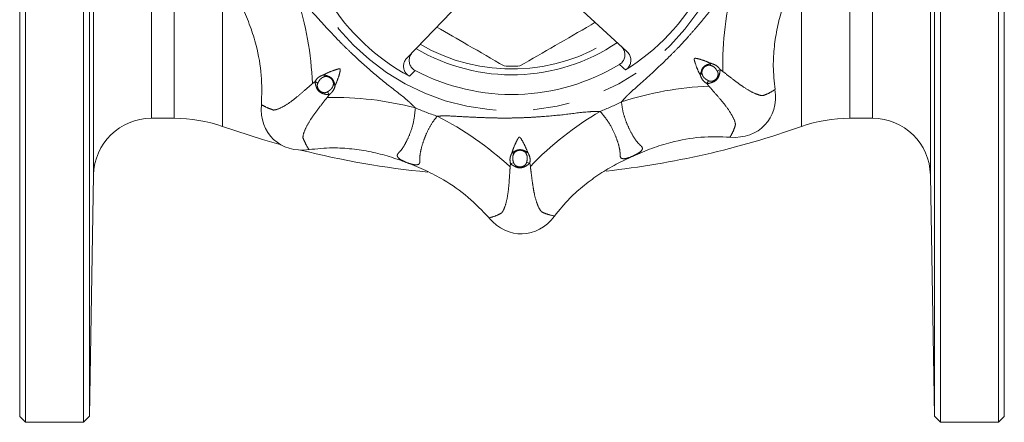
# Model space of a CAD drawing. Units: millimetres. Extents: x 182 to 216, y 92 to 250.
# Drawn here: x 182 to 216, y 92 to 106 of the extents above; entities that cross this region are included whole.
import ezdxf

# ---------------------------------------------------------------- set-up
doc = ezdxf.new("R2010")
doc.units = ezdxf.units.MM
doc.linetypes.add('PHANTOM', pattern=[12.7, 6.35, -1.27, 1.27, -1.27, 1.27, -1.27])

msp = doc.modelspace()

# ---------------------------------------------------------------- linework, layer by layer
at = {"color": 7, "linetype": 'Continuous', "lineweight": 15}
for p, q in [((182.062, 92.39), (182.062, 128.99)), ((182.262, 92.19), (182.262, 129.19)), ((184.262, 92.19), (184.262, 129.19)), ((213.655, 92.397), (213.655, 128.983)), ((213.862, 92.19), (213.862, 129.19)), ((215.862, 92.19), (215.862, 129.19)), ((216.062, 92.39), (216.062, 128.99)), ((184.469, 110.69), (184.469, 92.397)), ((203.029, 105.001), (201.09, 106.785)), ((197.268, 106.673), (195.437, 104.778)), ((186.614, 102.69), (187.4, 102.69)), ((210.724, 102.69), (211.51, 102.69)), ((184.469, 92.397), (184.615, 100.725)), ((213.51, 100.725), (213.655, 92.397)), ((182.062, 92.39), (182.262, 92.19)), ((182.262, 92.19), (184.262, 92.19)), ((184.262, 92.19), (184.469, 92.397)), ((213.655, 92.397), (213.862, 92.19)), ((213.862, 92.19), (215.862, 92.19)), ((215.862, 92.19), (216.062, 92.39))]:
    msp.add_line(p, q, dxfattribs=at)
at = {"color": 8, "linetype": 'PHANTOM', "lineweight": 0}
for p, q in [((184.615, 100.725), (184.615, 110.305)), ((186.614, 102.69), (186.614, 110.19)), ((210.724, 102.69), (210.724, 110.19)), ((211.51, 102.69), (211.51, 110.19)), ((213.51, 100.725), (213.51, 110.305)), ((187.4, 102.69), (187.4, 109.493)), ((209.058, 102.404), (209.058, 108.063)), ((189.066, 102.404), (189.066, 107.745)), ((205.926, 104.587), (205.909, 104.518)), ((192.569, 104.194), (192.591, 104.126)), ((205.558, 104.197), (205.626, 104.219)), ((206.152, 104.314), (206.249, 104.374)), ((206.342, 104.306), (206.249, 104.374)), ((192.26, 103.962), (192.171, 103.888)), ((192.36, 103.907), (192.26, 103.962)), ((192.96, 103.826), (192.89, 103.844)), ((205.845, 103.987), (205.79, 103.888)), ((205.79, 103.888), (205.864, 103.798)), ((192.678, 103.41), (192.746, 103.504)), ((192.686, 103.6), (192.746, 103.504)), ((199.065, 101.505), (199.128, 101.473)), ((199.601, 101.521), (199.539, 101.485)), ((199.01, 101.123), (198.999, 101.007)), ((199.119, 101.155), (199.01, 101.123)), ((199.567, 101.168), (199.678, 101.142)), ((199.696, 101.028), (199.678, 101.142))]:
    msp.add_line(p, q, dxfattribs=at)
at = {"color": 7, "linetype": 'Continuous', "lineweight": 15, "flags": 128}
for points in [[(189.066, 102.404), (190.45, 101.953), (191.091, 101.768)], [(203.242, 101.386), (203.242, 101.386), (203.242, 101.386), (203.242, 101.386), (203.241, 101.385), (203.241, 101.385), (203.241, 101.385), (203.241, 101.385), (203.24, 101.385)], [(195.439, 101.155), (195.439, 101.155), (195.439, 101.155), (195.438, 101.155), (195.438, 101.156), (195.438, 101.156), (195.438, 101.156), (195.437, 101.156), (195.437, 101.156)]]:
    msp.add_lwpolyline(points, dxfattribs=at)
at = {"color": 8, "linetype": 'PHANTOM', "lineweight": 0}
msp.add_circle((199.062, 110.69), 7.742, dxfattribs=at)
at = {"color": 7, "linetype": 'Continuous', "lineweight": 15}
for centre, radius, start, end in [((199.062, 110.69), 7.446, 301.767, 331.6077), ((199.062, 110.69), 7.446, 211.767, 241.6077), ((199.062, 110.69), 6.5, 239.338, 304.0366), ((199.062, 110.69), 7.178, 242.2402, 301.1344), ((199.062, 110.69), 6.2, 267.4893, 272.5107), ((186.614, 100.69), 2, 90, 179), ((187.4, 97.69), 5, 70.537, 90), ((210.724, 97.69), 5, 90, 109.463), ((211.51, 100.69), 2, 1, 90), ((199.062, 130.69), 30, 276.2315, 289.463), ((199.062, 130.69), 30, 255.917, 264.4325)]:
    msp.add_arc(centre, radius, start, end, dxfattribs=at)
at = {"color": 8, "linetype": 'PHANTOM', "lineweight": 0}
for centre, radius, start, end in [((217.501, 104.524), 11.161, 165.3087, 181.121), ((181.018, 103.449), 11.161, 2.2536, 18.0659), ((199.062, 110.69), 6.3, 239.7698, 303.6049), ((206.303, 92.646), 11.161, 92.2536, 108.0659), ((192.896, 92.251), 11.161, 75.3087, 91.121), ((199.062, 110.69), 8.339, 246.4245, 251.9502), ((199.062, 110.69), 8.339, 291.4245, 296.9502), ((191.423, 92.811), 11.161, 47.2536, 63.0659), ((207.741, 93.292), 11.161, 120.3087, 136.121)]:
    msp.add_arc(centre, radius, start, end, dxfattribs=at)
at = {"color": 7, "linetype": 'Continuous', "lineweight": 15}
for centre, major_axis in [((206.338, 103.83), (1.455, -1.372)), ((192.202, 103.414), (-1.372, -1.455)), ((199.357, 100.694), (0.059, -1.999))]:
    msp.add_ellipse(centre, major_axis=major_axis, ratio=0.8, start_param=5.499018, end_param=7.067353, dxfattribs=at)
at = {"color": 8, "linetype": 'PHANTOM', "lineweight": 0}
for points, knots in [([(202.842, 103.257), (202.899, 103.321), (202.974, 103.406), (203.079, 103.509), (203.246, 103.666), (203.539, 103.921), (203.928, 104.278), (204.26, 104.589), (204.541, 104.864), (204.76, 105.086), (204.964, 105.304), (205.17, 105.529), (205.501, 105.908), (205.949, 106.442), (206.356, 106.995), (206.626, 107.273), (206.705, 107.355)], [0, 0, 0, 0, 0.046458, 0.061235, 0.078041, 0.16861, 0.267035, 0.358602, 0.410078, 0.476154, 0.524064, 0.56863, 0.63808, 0.791599, 0.939234, 1, 1, 1, 1]), ([(191.629, 106.911), (191.693, 106.853), (191.778, 106.778), (191.881, 106.673), (192.039, 106.506), (192.293, 106.214), (192.65, 105.824), (192.961, 105.492), (193.236, 105.211), (193.459, 104.993), (193.676, 104.788), (193.901, 104.582), (194.281, 104.251), (194.814, 103.803), (195.367, 103.396), (195.646, 103.126), (195.727, 103.047)], [0, 0, 0, 0, 0.046458, 0.061235, 0.078041, 0.16861, 0.267035, 0.358602, 0.410078, 0.476154, 0.524064, 0.56863, 0.63808, 0.791599, 0.939234, 1, 1, 1, 1]), ([(205.926, 104.587), (205.844, 104.622), (205.681, 104.691), (205.499, 104.743), (205.398, 104.762), (205.376, 104.759), (205.368, 104.756), (205.361, 104.752), (205.357, 104.745), (205.353, 104.733), (205.354, 104.71), (205.368, 104.652), (205.415, 104.521), (205.472, 104.355), (205.537, 104.237), (205.558, 104.197)], [0, 0, 0, 0, 0.220278, 0.437018, 0.477511, 0.487325, 0.493208, 0.499492, 0.506422, 0.511853, 0.532154, 0.565272, 0.667309, 0.888158, 1, 1, 1, 1]), ([(192.96, 103.826), (192.994, 103.908), (193.064, 104.071), (193.115, 104.253), (193.134, 104.354), (193.132, 104.376), (193.129, 104.385), (193.124, 104.391), (193.118, 104.395), (193.105, 104.399), (193.082, 104.398), (193.024, 104.384), (192.893, 104.337), (192.727, 104.281), (192.609, 104.216), (192.569, 104.194)], [0, 0, 0, 0, 0.220278, 0.437018, 0.477511, 0.487325, 0.493208, 0.499492, 0.506422, 0.511853, 0.532154, 0.565272, 0.667309, 0.888158, 1, 1, 1, 1]), ([(202.983, 104.359), (202.95, 104.388), (202.881, 104.45), (202.811, 104.513), (202.774, 104.546)], [0, 0, 0, 0, 0.469537, 1, 1, 1, 1]), ([(205.558, 104.197), (205.564, 104.211), (205.592, 104.286), (205.622, 104.411), (205.743, 104.522), (205.848, 104.554), (205.91, 104.58), (205.926, 104.587)], [0, 0, 0, 0, 0.076971, 0.432727, 0.642524, 0.903741, 1, 1, 1, 1]), ([(205.909, 104.518), (205.902, 104.519), (205.875, 104.525), (205.817, 104.519), (205.747, 104.491), (205.684, 104.44), (205.637, 104.37), (205.618, 104.295), (205.62, 104.243), (205.625, 104.223), (205.626, 104.219)], [0, 0, 0, 0, 0.03916, 0.177748, 0.353339, 0.500154, 0.679909, 0.867094, 0.97521, 1, 1, 1, 1]), ([(206.152, 104.314), (206.136, 104.34), (206.098, 104.399), (206.023, 104.485), (205.947, 104.507), (205.909, 104.518)], [0, 0, 0, 0, 0.2841774, 0.6458349, 1, 1, 1, 1]), ([(205.926, 104.587), (205.971, 104.574), (206.066, 104.547), (206.176, 104.469), (206.228, 104.401), (206.249, 104.374)], [0, 0, 0, 0, 0.350229, 0.743764, 1, 1, 1, 1]), ([(192.26, 103.962), (192.292, 104.008), (192.348, 104.09), (192.465, 104.157), (192.538, 104.183), (192.569, 104.194)], [0, 0, 0, 0, 0.414624, 0.745697, 1, 1, 1, 1]), ([(192.591, 104.126), (192.564, 104.116), (192.506, 104.096), (192.42, 104.022), (192.383, 103.951), (192.36, 103.907)], [0, 0, 0, 0, 0.263428, 0.556455, 1, 1, 1, 1]), ([(192.569, 104.194), (192.583, 104.189), (192.659, 104.16), (192.783, 104.13), (192.894, 104.01), (192.926, 103.904), (192.952, 103.843), (192.96, 103.826)], [0, 0, 0, 0, 0.076971, 0.432727, 0.642524, 0.903741, 1, 1, 1, 1]), ([(192.89, 103.844), (192.892, 103.85), (192.897, 103.878), (192.892, 103.935), (192.863, 104.005), (192.812, 104.068), (192.743, 104.115), (192.667, 104.135), (192.615, 104.133), (192.595, 104.127), (192.591, 104.126)], [0, 0, 0, 0, 0.03916, 0.177748, 0.353339, 0.500154, 0.679909, 0.867094, 0.97521, 1, 1, 1, 1]), ([(195.719, 104.338), (195.684, 104.303), (195.618, 104.236), (195.552, 104.17), (195.521, 104.139)], [0, 0, 0, 0, 0.530463, 1, 1, 1, 1]), ([(205.79, 103.888), (205.745, 103.919), (205.663, 103.976), (205.595, 104.092), (205.57, 104.165), (205.558, 104.197)], [0, 0, 0, 0, 0.414624, 0.745697, 1, 1, 1, 1]), ([(205.626, 104.219), (205.636, 104.191), (205.656, 104.134), (205.73, 104.048), (205.802, 104.01), (205.845, 103.987)], [0, 0, 0, 0, 0.263428, 0.556455, 1, 1, 1, 1]), ([(206.249, 104.374), (206.248, 104.362), (206.246, 104.303), (206.227, 104.199), (206.187, 104.091), (206.126, 104.014), (206.051, 103.953), (205.936, 103.916), (205.846, 103.89), (205.796, 103.888), (205.79, 103.888)], [0, 0, 0, 0, 0.049179, 0.247428, 0.412743, 0.500077, 0.633666, 0.789712, 0.975552, 1, 1, 1, 1]), ([(205.845, 103.987), (205.861, 103.98), (205.896, 103.965), (205.957, 103.966), (206.025, 103.983), (206.076, 104.015), (206.117, 104.054), (206.152, 104.101), (206.179, 104.175), (206.182, 104.254), (206.161, 104.297), (206.152, 104.314)], [0, 0, 0, 0, 0.091632, 0.19408, 0.311579, 0.452523, 0.50034, 0.603604, 0.756244, 0.903706, 1, 1, 1, 1]), ([(207.401, 103.57), (207.401, 103.57), (207.309, 103.612), (207.136, 103.712), (206.856, 103.908), (206.607, 104.101), (206.428, 104.239), (206.342, 104.306)], [0, 0, 0, 0, 0.000007, 0.348356, 0.56763, 0.793119, 1, 1, 1, 1]), ([(192.171, 103.888), (192.131, 103.854), (191.984, 103.727), (191.741, 103.51), (191.432, 103.261), (191.247, 103.139), (191.157, 103.092), (191.157, 103.092)], [0, 0, 0, 0, 0.099531, 0.370145, 0.651543, 0.999993, 1, 1, 1, 1]), ([(192.746, 103.504), (192.735, 103.504), (192.676, 103.506), (192.571, 103.525), (192.464, 103.565), (192.386, 103.626), (192.326, 103.701), (192.288, 103.816), (192.262, 103.906), (192.26, 103.956), (192.26, 103.962)], [0, 0, 0, 0, 0.049179, 0.247428, 0.412743, 0.500077, 0.633666, 0.789712, 0.975552, 1, 1, 1, 1]), ([(192.36, 103.907), (192.353, 103.891), (192.338, 103.856), (192.338, 103.795), (192.356, 103.727), (192.387, 103.676), (192.426, 103.636), (192.473, 103.6), (192.547, 103.573), (192.627, 103.57), (192.669, 103.591), (192.686, 103.6)], [0, 0, 0, 0, 0.091632, 0.19408, 0.311579, 0.452523, 0.50034, 0.603604, 0.756244, 0.903706, 1, 1, 1, 1]), ([(192.686, 103.6), (192.712, 103.616), (192.771, 103.654), (192.857, 103.729), (192.879, 103.806), (192.89, 103.844)], [0, 0, 0, 0, 0.284177, 0.645835, 1, 1, 1, 1]), ([(192.96, 103.826), (192.947, 103.781), (192.919, 103.687), (192.842, 103.576), (192.773, 103.524), (192.746, 103.504)], [0, 0, 0, 0, 0.350229, 0.743764, 1, 1, 1, 1]), ([(205.864, 103.798), (205.898, 103.759), (206.027, 103.609), (206.243, 103.366), (206.493, 103.058), (206.613, 102.875), (206.661, 102.785), (206.661, 102.785)], [0, 0, 0, 0, 0.099542, 0.375701, 0.651506, 0.999993, 1, 1, 1, 1]), ([(191.943, 102.352), (191.943, 102.352), (191.985, 102.444), (192.084, 102.617), (192.282, 102.898), (192.474, 103.147), (192.612, 103.324), (192.678, 103.41)], [0, 0, 0, 0, 0.000007, 0.348368, 0.570682, 0.793112, 1, 1, 1, 1]), ([(207.734, 103.473), (207.734, 103.473), (207.712, 103.471), (207.629, 103.477), (207.504, 103.521), (207.401, 103.57), (207.401, 103.57)], [0, 0, 0, 0, 0.0000127, 0.3135753, 0.9999873, 1, 1, 1, 1]), ([(208.144, 103.681), (208.071, 103.636), (207.935, 103.551), (207.798, 103.497), (207.734, 103.473), (207.734, 103.473)], [0, 0, 0, 0, 0.529243, 0.999994, 1, 1, 1, 1]), ([(190.83, 102.975), (190.83, 102.975), (190.765, 102.995), (190.626, 103.041), (190.484, 103.118), (190.409, 103.159)], [0, 0, 0, 0, 0.000006, 0.470757, 1, 1, 1, 1]), ([(191.157, 103.092), (191.157, 103.092), (191.058, 103.037), (190.935, 102.985), (190.852, 102.974), (190.83, 102.975), (190.83, 102.975)], [0, 0, 0, 0, 0.000013, 0.686425, 0.999987, 1, 1, 1, 1]), ([(195.727, 103.047), (195.708, 102.866), (195.671, 102.513), (195.521, 102.105), (195.371, 101.79), (195.247, 101.595), (195.136, 101.488), (195.073, 101.396), (195.141, 101.309), (195.277, 101.223), (195.368, 101.185), (195.437, 101.156)], [0, 0, 0, 0, 0.158121, 0.308229, 0.450571, 0.592923, 0.670523, 0.747657, 0.879934, 0.908528, 1, 1, 1, 1]), ([(203.242, 101.386), (203.309, 101.419), (203.473, 101.499), (203.562, 101.596), (203.568, 101.679), (203.523, 101.735), (203.406, 101.835), (203.271, 102.023), (203.115, 102.304), (202.975, 102.631), (202.881, 102.946), (202.853, 103.169), (202.842, 103.257)], [0, 0, 0, 0, 0.091431, 0.223482, 0.252313, 0.329414, 0.406979, 0.549267, 0.691546, 0.808058, 0.924419, 1, 1, 1, 1]), ([(195.439, 101.155), (195.51, 101.131), (195.682, 101.073), (195.814, 101.078), (195.876, 101.133), (195.885, 101.204), (195.873, 101.357), (195.91, 101.585), (195.998, 101.895), (196.131, 102.225), (196.287, 102.514), (196.424, 102.692), (196.479, 102.761)], [0, 0, 0, 0, 0.091431, 0.223482, 0.252313, 0.329414, 0.406979, 0.549267, 0.691546, 0.808058, 0.924419, 1, 1, 1, 1]), ([(196.479, 102.761), (196.565, 102.766), (196.678, 102.773), (196.825, 102.772), (197.054, 102.765), (197.441, 102.738), (197.969, 102.715), (198.423, 102.7), (198.817, 102.696), (199.128, 102.699), (199.427, 102.708), (199.731, 102.722), (200.234, 102.756), (200.928, 102.816), (201.607, 102.919), (201.995, 102.926), (202.108, 102.927)], [0, 0, 0, 0, 0.046458, 0.061235, 0.078041, 0.16861, 0.267035, 0.358602, 0.410078, 0.476154, 0.524064, 0.56863, 0.63808, 0.791599, 0.939234, 1, 1, 1, 1]), ([(202.108, 102.927), (202.223, 102.786), (202.446, 102.51), (202.628, 102.115), (202.745, 101.787), (202.796, 101.561), (202.792, 101.407), (202.813, 101.297), (202.923, 101.284), (203.08, 101.319), (203.171, 101.357), (203.24, 101.385)], [0, 0, 0, 0, 0.158121, 0.308229, 0.450571, 0.592923, 0.670523, 0.747657, 0.879934, 0.908528, 1, 1, 1, 1]), ([(206.661, 102.785), (206.661, 102.785), (206.716, 102.685), (206.767, 102.563), (206.778, 102.48), (206.778, 102.458), (206.778, 102.458)], [0, 0, 0, 0, 0.000013, 0.686425, 0.999987, 1, 1, 1, 1]), ([(191.845, 102.018), (191.845, 102.018), (191.843, 102.04), (191.849, 102.123), (191.893, 102.249), (191.943, 102.352), (191.943, 102.352)], [0, 0, 0, 0, 0.000013, 0.313575, 0.999987, 1, 1, 1, 1]), ([(206.778, 102.458), (206.778, 102.458), (206.758, 102.393), (206.711, 102.253), (206.634, 102.112), (206.594, 102.037)], [0, 0, 0, 0, 0.000006, 0.470757, 1, 1, 1, 1]), ([(192.053, 101.608), (192.008, 101.681), (191.923, 101.818), (191.869, 101.954), (191.845, 102.018), (191.845, 102.018)], [0, 0, 0, 0, 0.529243, 0.999994, 1, 1, 1, 1]), ([(199.601, 101.521), (199.567, 101.604), (199.501, 101.768), (199.408, 101.933), (199.35, 102.018), (199.333, 102.032), (199.325, 102.036), (199.317, 102.037), (199.31, 102.035), (199.298, 102.029), (199.283, 102.012), (199.252, 101.961), (199.192, 101.836), (199.115, 101.678), (199.077, 101.549), (199.065, 101.505)], [0, 0, 0, 0, 0.220278, 0.437018, 0.477511, 0.487325, 0.493208, 0.499492, 0.506422, 0.511853, 0.532154, 0.565272, 0.667309, 0.888158, 1, 1, 1, 1]), ([(199.01, 101.123), (199, 101.177), (198.982, 101.275), (199.016, 101.406), (199.05, 101.475), (199.065, 101.505)], [0, 0, 0, 0, 0.414624, 0.745697, 1, 1, 1, 1]), ([(199.065, 101.505), (199.078, 101.511), (199.152, 101.544), (199.261, 101.611), (199.424, 101.605), (199.521, 101.553), (199.584, 101.528), (199.601, 101.521)], [0, 0, 0, 0, 0.0769706, 0.4327267, 0.6425242, 0.9037408, 1, 1, 1, 1]), ([(199.128, 101.473), (199.115, 101.446), (199.089, 101.391), (199.08, 101.279), (199.104, 101.201), (199.119, 101.155)], [0, 0, 0, 0, 0.263428, 0.556455, 1, 1, 1, 1]), ([(199.539, 101.485), (199.536, 101.49), (199.52, 101.514), (199.475, 101.55), (199.406, 101.58), (199.325, 101.588), (199.243, 101.572), (199.176, 101.533), (199.14, 101.495), (199.13, 101.476), (199.128, 101.473)], [0, 0, 0, 0, 0.03916, 0.177748, 0.353339, 0.500154, 0.679909, 0.867094, 0.97521, 1, 1, 1, 1]), ([(199.567, 101.168), (199.574, 101.198), (199.589, 101.267), (199.596, 101.38), (199.558, 101.45), (199.539, 101.485)], [0, 0, 0, 0, 0.284177, 0.645835, 1, 1, 1, 1]), ([(199.601, 101.521), (199.623, 101.481), (199.671, 101.394), (199.694, 101.261), (199.682, 101.176), (199.678, 101.142)], [0, 0, 0, 0, 0.350229, 0.743764, 1, 1, 1, 1]), ([(198.999, 101.007), (198.995, 100.955), (198.98, 100.758), (198.961, 100.434), (198.92, 100.039), (198.875, 99.824), (198.845, 99.728), (198.845, 99.728)], [0, 0, 0, 0, 0.099542, 0.375701, 0.651506, 0.999993, 1, 1, 1, 1]), ([(199.678, 101.142), (199.669, 101.134), (199.626, 101.094), (199.539, 101.034), (199.434, 100.986), (199.337, 100.974), (199.24, 100.985), (199.133, 101.039), (199.051, 101.084), (199.014, 101.119), (199.01, 101.123)], [0, 0, 0, 0, 0.049179, 0.247428, 0.412743, 0.500077, 0.633666, 0.789712, 0.975552, 1, 1, 1, 1]), ([(199.119, 101.155), (199.125, 101.138), (199.139, 101.103), (199.183, 101.06), (199.243, 101.024), (199.302, 101.011), (199.358, 101.009), (199.417, 101.018), (199.488, 101.051), (199.546, 101.105), (199.561, 101.15), (199.567, 101.168)], [0, 0, 0, 0, 0.091632, 0.19408, 0.311579, 0.452523, 0.50034, 0.603604, 0.756244, 0.903706, 1, 1, 1, 1]), ([(199.924, 99.759), (199.924, 99.759), (199.889, 99.854), (199.836, 100.048), (199.778, 100.386), (199.738, 100.697), (199.709, 100.92), (199.696, 101.028)], [0, 0, 0, 0, 0.0000072, 0.3483685, 0.570682, 0.793112, 1, 1, 1, 1]), ([(198.845, 99.728), (198.845, 99.728), (198.814, 99.618), (198.764, 99.495), (198.713, 99.429), (198.697, 99.413), (198.697, 99.413)], [0, 0, 0, 0, 0.000013, 0.686425, 0.999987, 1, 1, 1, 1]), ([(200.091, 99.454), (200.091, 99.454), (200.074, 99.469), (200.019, 99.532), (199.962, 99.652), (199.924, 99.759), (199.924, 99.759)], [0, 0, 0, 0, 0.000013, 0.313575, 0.999987, 1, 1, 1, 1]), ([(198.697, 99.413), (198.697, 99.413), (198.637, 99.382), (198.505, 99.316), (198.351, 99.27), (198.269, 99.246)], [0, 0, 0, 0, 0.000006, 0.470757, 1, 1, 1, 1]), ([(200.528, 99.312), (200.445, 99.332), (200.288, 99.368), (200.153, 99.426), (200.091, 99.454), (200.091, 99.454)], [0, 0, 0, 0, 0.529243, 0.999994, 1, 1, 1, 1])]:
    msp.add_open_spline(points, degree=3, knots=knots, dxfattribs=at)
at = {"color": 7, "linetype": 'Continuous', "lineweight": 15}
for points, knots in [([(208.596, 107.065), (208.523, 106.862), (208.376, 106.455), (208.214, 105.819), (208.11, 105.163), (208.067, 104.444), (208.117, 103.951), (208.144, 103.681)], [0, 0, 0, 0, 0.18756, 0.376206, 0.569391, 0.764673, 1, 1, 1, 1]), ([(190.409, 103.159), (190.419, 103.497), (190.44, 104.184), (190.27, 105.092), (190.032, 105.869), (189.85, 106.296), (189.758, 106.51)], [0, 0, 0, 0, 0.294005, 0.596471, 0.797436, 1, 1, 1, 1]), ([(196.463, 105.84), (196.823, 105.632), (197.601, 105.183), (198.375, 104.736), (198.791, 104.496)], [0, 0, 0, 0, 0.462246, 1, 1, 1, 1]), ([(199.334, 104.496), (199.742, 104.731), (200.558, 105.203), (201.431, 105.707), (201.892, 105.973), (201.942, 106.002)], [0, 0, 0, 0, 0.470529, 0.942717, 1, 1, 1, 1]), ([(202.774, 104.546), (202.809, 104.572), (202.879, 104.624), (202.943, 104.741), (202.969, 104.871), (202.949, 105.006), (202.896, 105.116), (202.844, 105.169), (202.824, 105.19)], [0, 0, 0, 0, 0.173688, 0.347377, 0.521578, 0.700065, 0.884922, 1, 1, 1, 1]), ([(195.521, 104.139), (195.485, 104.164), (195.413, 104.213), (195.343, 104.326), (195.311, 104.456), (195.324, 104.591), (195.372, 104.702), (195.42, 104.757), (195.437, 104.778)], [0, 0, 0, 0, 0.174733, 0.349462, 0.524797, 0.704522, 0.890645, 1, 1, 1, 1]), ([(195.631, 104.978), (195.601, 104.94), (195.541, 104.865), (195.505, 104.722), (195.517, 104.58), (195.575, 104.455), (195.651, 104.377), (195.704, 104.346), (195.719, 104.338)], [0, 0, 0, 0, 0.192285, 0.384687, 0.573508, 0.75547, 0.931453, 1, 1, 1, 1]), ([(203.029, 105.001), (203.061, 104.965), (203.125, 104.893), (203.17, 104.753), (203.167, 104.611), (203.115, 104.482), (203.045, 104.401), (202.996, 104.368), (202.983, 104.359)], [0, 0, 0, 0, 0.193328, 0.386773, 0.576642, 0.759655, 0.936692, 1, 1, 1, 1]), ([(206.594, 102.037), (206.255, 102.047), (205.568, 102.068), (204.66, 101.898), (203.884, 101.66), (203.457, 101.478), (203.242, 101.386)], [0, 0, 0, 0, 0.294005, 0.596471, 0.797436, 1, 1, 1, 1]), ([(195.437, 101.156), (195.234, 101.229), (194.827, 101.376), (194.191, 101.539), (193.535, 101.642), (192.817, 101.685), (192.323, 101.635), (192.053, 101.608)], [0, 0, 0, 0, 0.18756, 0.376206, 0.569391, 0.764673, 1, 1, 1, 1]), ([(203.24, 101.385), (203.045, 101.293), (202.653, 101.109), (202.089, 100.775), (201.552, 100.384), (201.014, 99.906), (200.7, 99.522), (200.528, 99.312)], [0, 0, 0, 0, 0.18756, 0.376206, 0.569391, 0.764673, 1, 1, 1, 1]), ([(198.269, 99.246), (198.037, 99.493), (197.566, 99.993), (196.804, 100.515), (196.086, 100.896), (195.655, 101.068), (195.439, 101.155)], [0, 0, 0, 0, 0.294005, 0.596471, 0.797436, 1, 1, 1, 1])]:
    msp.add_open_spline(points, degree=3, knots=knots, dxfattribs=at)

doc.saveas('drawing.dxf')
